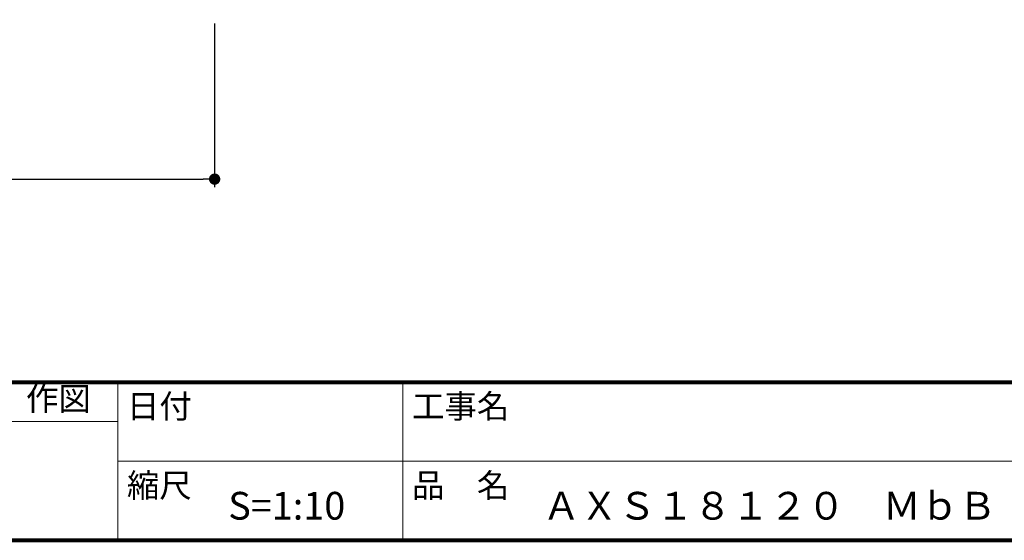
# Model space of a CAD drawing. Extents: x -4745 to 13591, y 4397 to 7253.
# Drawn here: x 7478 to 8349, y 4432 to 4893 of the extents above; entities that cross this region are included whole.
import ezdxf
from ezdxf.enums import TextEntityAlignment as Align

# ---------------------------------------------------------------- set-up
doc = ezdxf.new("R2010")
doc.units = 0
doc.header["$MEASUREMENT"] = 0
doc.layers.get('DEFPOINTS').update_dxf_attribs({"color": 6})
doc.layers.add('DIM', color=1, linetype='Continuous')
doc.layers.add('WAKU', color=2, linetype='Continuous')
doc.styles.add('ROGO1', font='txt')
doc.styles.add('STYLE1', font='txt')
doc.dimstyles.new('ISO-10', dxfattribs={"dimscale": 10, "dimtxt": 2.5, "dimasz": 0.7, "dimexe": 0.7, "dimexo": 1, "dimgap": 0.5, "dimtad": 1, "dimdec": 0, "dimdsep": 46, "dimtxsty": 'STYLE1', "dimblk": 'DOT', "dimcen": 2.5, "dimclrt": 7, "dimadec": 0, "dimazin": 0, "dimtfac": 1, "dimtdec": 0, "dimtix": 1, "dimtmove": 0, "dimatfit": 3, "dimldrblk": 'DOT', "dimfxl": 1, "dimarcsym": 0})

# ---------------------------------------------------------------- blocks, each defined once
blk = doc.blocks.new('_DOT')
at = {"color": 0, "linetype": 'ByBlock'}
blk.add_line((-0.5, 0), (-1, 0), dxfattribs=at)
at = {"color": 0, "linetype": 'ByBlock', "const_width": 0.5}
blk.add_lwpolyline([(-0.25, 0, 1), (0.25, 0, 1)], format="xyb", close=True, dxfattribs=at)
blk = doc.blocks.new('*D28')
at = {"layer": 'DEFPOINTS', "color": 0}
for p in [(6230.7, 4904.61), (7650.7, 4899.13), (7650.7, 4751.52)]:
    blk.add_point(p, dxfattribs=at)
at = {"layer": 'DIM', "color": 0, "lineweight": -2}
for p, q in [((6230.7, 4894.61), (6230.7, 4744.52)), ((7650.7, 4889.13), (7650.7, 4744.52)), ((6240.7, 4751.52), (7640.7, 4751.52))]:
    blk.add_line(p, q, dxfattribs=at)
at = {"layer": 'DIM', "color": 0, "lineweight": -2, "xscale": 10, "yscale": 10, "zscale": 10, "rotation": 180}
blk.add_blockref('_DOT', (6230.7, 4751.52), dxfattribs=at)
at = {"layer": 'DIM', "color": 0, "lineweight": -2, "xscale": 10, "yscale": 10, "zscale": 10}
blk.add_blockref('_DOT', (7650.7, 4751.52), dxfattribs=at)
at = {"layer": 'DIM', "color": 7, "insert": (6940.7, 4771.52), "char_height": 30, "attachment_point": 5, "style": 'STYLE1'}
blk.add_mtext('1420', dxfattribs=at)

msp = doc.modelspace()

# ---------------------------------------------------------------- linework, layer by layer
at = {"layer": 'WAKU', "lineweight": 80}
for p, q in [((4863.16, 4572.07), (8769.16, 4572.07)), ((4863.16, 4432.07), (8769.16, 4432.07))]:
    msp.add_line(p, q, dxfattribs=at)
at = {"layer": 'WAKU', "lineweight": 20}
for p, q in [((7565.16, 4572.07), (7565.16, 4432.07)), ((7817.16, 4572.07), (7817.16, 4432.07)), ((7250.16, 4537.07), (7565.16, 4537.07)), ((7565.16, 4502.07), (8513.66, 4502.07))]:
    msp.add_line(p, q, dxfattribs=at)

# ---------------------------------------------------------------- texts
at = {"layer": 'WAKU', "color": 7, "lineweight": 0, "style": 'ROGO1'}
msp.add_text('作図', height=21, dxfattribs=at).set_placement((7512.66, 4554.57), align=Align.MIDDLE)
for s, height, p in [('日付', 21, (7573.19, 4540.15)), ('工事名', 21, (7825.19, 4540.15)), ('縮尺', 21, (7573.19, 4470.15)), ('品\u3000名', 21, (7825.19, 4470.15)), ('S=1:10', 24.5, (7662.75, 4450.39)), ('ＡＸＳ１８１２０\u3000ＭｂＢ', 24.5, (7940.47, 4450.39))]:
    msp.add_text(s, height=height, dxfattribs=at).set_placement(p)

# ---------------------------------------------------------------- dimensions: what is measured, and where the dimension line sits
at = {"layer": 'DIM'}
dim = msp.add_linear_dim(base=(7650.7, 4751.52), p1=(6230.7, 4904.61), p2=(7650.7, 4899.13), angle=180, dimstyle='ISO-10', override={"dimtxt": 3, "dimasz": 1}, dxfattribs=at)
dim.commit()
dim.dimension.update_dxf_attribs({"geometry": '*D28', "text_midpoint": (6940.7, 4771.52)})

doc.saveas('drawing.dxf')
